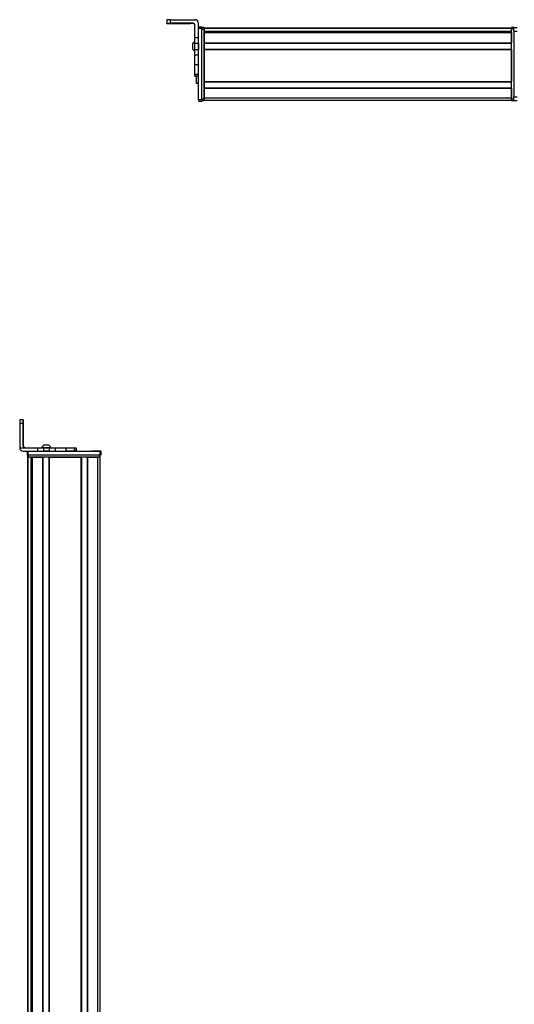
# Model space of a CAD drawing. Extents: x -332 to 1558, y -1308 to 2065.
# Drawn here: x -332 to 92, y 1222 to 2065 of the extents above; entities that cross this region are included whole.
import ezdxf

# ---------------------------------------------------------------- set-up
doc = ezdxf.new("R2010")
doc.units = 0
doc.layers.get('0').update_dxf_attribs({"linetype": 'CONTINUOUS'})

msp = doc.modelspace()

# ---------------------------------------------------------------- linework, layer by layer
at = {"color": 7, "ltscale": 0.075}
for p, q in [((-205.44, 2064.97), (-205.44, 2061.97)), ((-202.44, 2061.99), (-202.44, 2064.99)), ((-178.44, 2058.81), (-175.44, 2058.81)), ((-178.44, 2058.81), (-175.44, 2058.81)), ((-175.44, 2058.7), (-178.44, 2058.7)), ((91.56, 2058.3), (94.56, 2058.3)), ((91.56, 2055.3), (91.56, 2058.3)), ((-178.44, 2049.5), (-181.44, 2049.5)), ((-178.44, 2057.69), (-175.44, 2057.69)), ((91.56, 2055.3), (94.56, 2055.3)), ((-178.44, 2044.65), (-181.44, 2044.65)), ((-181.44, 2039.59), (-178.44, 2039.59)), ((-178.44, 2034.52), (-181.44, 2034.52)), ((-178.44, 2026.34), (-181.44, 2026.34)), ((-181.44, 2018.27), (-178.44, 2018.27)), ((-181.44, 2016.81), (-178.44, 2016.81)), ((91.56, 1998.9), (94.56, 1998.9)), ((91.56, 1995.9), (91.56, 1998.9)), ((-175.44, 1996.29), (-178.44, 1996.29)), ((-178.44, 1995.3), (-175.44, 1995.3)), ((91.56, 1995.9), (94.56, 1995.9)), ((-328.52, 1722.34), (-331.52, 1722.34)), ((-331.53, 1719.34), (-328.53, 1719.34)), ((-325.27, 1695.34), (-325.27, 1692.34)), ((-324.27, 1692.34), (-324.27, 1695.34)), ((-316.23, 1698.34), (-316.23, 1695.34)), ((-311.18, 1698.34), (-311.18, 1695.34)), ((-306.12, 1695.34), (-306.12, 1698.34)), ((-300.98, 1695.34), (-300.98, 1698.34)), ((-292.08, 1698.34), (-292.08, 1695.34)), ((-284.81, 1698.34), (-284.81, 1695.34)), ((-283.36, 1698.34), (-283.36, 1695.34)), ((-283.32, 1698.34), (-283.32, 1695.34)), ((-283.25, 1698.34), (-283.25, 1695.34)), ((-262.87, 1695.34), (-262.87, 1692.34)), ((-261.87, 1692.34), (-261.87, 1695.34))]:
    msp.add_line(p, q, dxfattribs=at)
at = {"color": 7, "ltscale": 0.002563}
msp.add_line((-205.44, 2061.87), (-205.44, 2061.97), dxfattribs=at)
at = {"color": 7, "ltscale": 0.001855}
msp.add_line((-205.44, 2061.8), (-205.44, 2061.87), dxfattribs=at)
at = {"color": 7, "ltscale": 0.00257}
msp.add_line((-205.44, 2061.69), (-205.44, 2061.8), dxfattribs=at)
at = {"color": 7}
for p, q in [((-202.44, 2064.99), (-181.44, 2064.99)), ((-173.44, 2058.1), (89.56, 2058.1)), ((-178.44, 1996.29), (-178.44, 2057.69)), ((-175.44, 1996.29), (-175.44, 2057.69)), ((-175.44, 1996.9), (-175.44, 2057.3)), ((-173.44, 2057.73), (89.56, 2057.73)), ((-173.44, 1996.9), (-173.44, 2057.3)), ((-173.44, 2055.25), (89.56, 2055.25)), ((-173.44, 2054.35), (89.56, 2054.35)), ((-173.44, 2054.05), (89.56, 2054.05)), ((-160.44, 2055.03), (89.56, 2055.03)), ((89.56, 1996.9), (89.56, 2057.3)), ((91.56, 2055.3), (91.56, 1998.9)), ((-173.44, 2045.1), (89.56, 2045.1)), ((-173.44, 2044.8), (89.56, 2044.8)), ((-173.44, 2039.7), (89.56, 2039.7)), ((-173.44, 2039.4), (89.56, 2039.4)), ((-173.44, 2039.4), (-173.44, 2012.15)), ((89.56, 2039.4), (89.56, 2012.15)), ((-173.44, 2012.15), (89.56, 2012.15)), ((-173.44, 2011.85), (89.56, 2011.85)), ((-173.44, 2006.75), (89.56, 2006.75)), ((-173.44, 2006.45), (89.56, 2006.45)), ((-173.44, 1998.1), (89.56, 1998.1)), ((-173.44, 1996.1), (89.56, 1996.1)), ((-331.53, 1719.34), (-331.53, 1698.34)), ((-324.27, 1695.34), (-262.87, 1695.34)), ((-324.7, -659.59), (-324.7, 1690.34)), ((-324.32, -658.89), (-324.32, 1690.34)), ((-324.27, 1692.34), (-262.87, 1692.34)), ((-323.9, 1692.34), (-263.5, 1692.34)), ((-263.5, 1690.34), (-323.9, 1690.34)), ((-321.84, -657.66), (-321.84, 1690.34)), ((-320.95, -657.66), (-320.95, 1690.34)), ((-320.65, -657.66), (-320.65, 1690.34)), ((-311.69, -657.66), (-311.69, 1690.34)), ((-311.39, -657.66), (-311.39, 1690.34)), ((-306.29, -657.66), (-306.29, 1690.34)), ((-305.99, -657.66), (-305.99, 1690.34)), ((-305.99, 1690.34), (-278.75, 1690.34)), ((-278.75, -657.66), (-278.75, 1690.34)), ((-278.45, -657.66), (-278.45, 1690.34)), ((-273.35, -657.66), (-273.35, 1690.34)), ((-273.05, -657.66), (-273.05, 1690.34)), ((-264.7, -657.77), (-264.7, 1690.34)), ((-262.7, -659.59), (-262.7, 1690.34)), ((-321.62, -657.66), (-321.62, 1675.34))]:
    msp.add_line(p, q, dxfattribs=at)
at = {"color": 7, "ltscale": 0.4875}
for p, q in [((-182.94, 2061.99), (-202.44, 2061.99)), ((-182.94, 2061.68), (-202.44, 2061.68)), ((-328.53, 1699.84), (-328.53, 1719.34)), ((-328.41, 1699.84), (-328.41, 1719.34))]:
    msp.add_line(p, q, dxfattribs=at)
at = {"color": 7, "ltscale": 0.35}
for p, q in [((-188.44, 2061.85), (-202.44, 2061.85)), ((-202.44, 2061.81), (-188.44, 2061.81)), ((-328.48, 1719.34), (-328.48, 1705.34)), ((-328.46, 1705.34), (-328.46, 1719.34))]:
    msp.add_line(p, q, dxfattribs=at)
at = {"color": 7, "ltscale": 0.000964355}
for p, q in [((-202.44, 2061.81), (-202.44, 2061.85)), ((-188.44, 2061.81), (-188.44, 2061.85))]:
    msp.add_line(p, q, dxfattribs=at)
at = {"color": 7, "ltscale": 0.007886}
msp.add_line((-182.94, 2061.99), (-182.94, 2061.68), dxfattribs=at)
at = {"color": 7, "ltscale": 0.274768}
msp.add_line((-181.44, 2049.5), (-181.44, 2060.49), dxfattribs=at)
at = {"color": 7, "ltscale": 0.09364}
msp.add_line((-178.44, 2058.24), (-178.44, 2061.99), dxfattribs=at)
at = {"color": 7, "ltscale": 0.002783}
for p, q in [((-178.44, 2058.7), (-178.44, 2058.81)), ((-175.44, 2058.7), (-175.44, 2058.81))]:
    msp.add_line(p, q, dxfattribs=at)
at = {"color": 7, "ltscale": 0.025055}
for p, q in [((-178.44, 2058.7), (-178.44, 2057.69)), ((-175.44, 2058.7), (-175.44, 2057.69))]:
    msp.add_line(p, q, dxfattribs=at)
at = {"color": 7, "ltscale": 0.025}
for p, q in [((-175.44, 2058.3), (-175.44, 2057.3)), ((-173.44, 2058.3), (-173.44, 2057.3)), ((89.56, 2058.3), (89.56, 2057.3)), ((-175.44, 1996.9), (-175.44, 1995.9)), ((-173.44, 1996.9), (-173.44, 1995.9)), ((89.56, 1996.9), (89.56, 1995.9)), ((-261.87, 1695.34), (-262.87, 1695.34)), ((-324.27, 1692.34), (-325.27, 1692.34)), ((-323.9, 1690.34), (-324.9, 1690.34)), ((-262.5, 1690.34), (-263.5, 1690.34)), ((-261.87, 1692.34), (-262.87, 1692.34))]:
    msp.add_line(p, q, dxfattribs=at)
at = {"color": 7, "ltscale": 0.05}
for p, q in [((-173.44, 2058.3), (-175.44, 2058.3)), ((91.56, 2058.3), (89.56, 2058.3)), ((-175.44, 2057.3), (-173.44, 2057.3)), ((89.56, 2057.3), (91.56, 2057.3)), ((-178.44, 2010.29), (-180.44, 2010.29)), ((-173.44, 1996.9), (-175.44, 1996.9)), ((-175.44, 1995.9), (-173.44, 1995.9)), ((-173.44, 1996.1), (-173.44, 1998.1)), ((91.56, 1996.9), (89.56, 1996.9)), ((89.56, 1995.9), (91.56, 1995.9)), ((-324.9, 1692.34), (-324.9, 1690.34)), ((-323.9, 1690.34), (-323.9, 1692.34)), ((-263.5, 1692.34), (-263.5, 1690.34)), ((-262.5, 1690.34), (-262.5, 1692.34))]:
    msp.add_line(p, q, dxfattribs=at)
at = {"color": 7, "ltscale": 0.007495}
msp.add_line((-173.44, 2057.8), (-173.44, 2058.1), dxfattribs=at)
at = {"color": 7, "ltscale": 0.001941}
msp.add_line((-173.44, 2057.73), (-173.44, 2057.8), dxfattribs=at)
at = {"color": 7, "ltscale": 0.121329}
msp.add_line((-181.44, 2044.65), (-181.44, 2049.5), dxfattribs=at)
at = {"color": 7, "ltscale": 0.061902}
msp.add_line((-173.44, 2057.73), (-173.44, 2055.25), dxfattribs=at)
at = {"color": 7, "ltscale": 0.00556}
msp.add_line((-173.44, 2055.03), (-173.44, 2055.25), dxfattribs=at)
at = {"color": 7, "ltscale": 0.007501}
for p, q in [((-173.44, 2054.05), (-173.44, 2054.35)), ((-173.44, 2011.85), (-173.44, 2012.15))]:
    msp.add_line(p, q, dxfattribs=at)
at = {"color": 7, "ltscale": 0.223892}
for p, q in [((-173.44, 2054.05), (-173.44, 2045.1)), ((89.56, 2054.05), (89.56, 2045.1))]:
    msp.add_line(p, q, dxfattribs=at)
at = {"color": 7, "ltscale": 0.018817}
msp.add_line((-160.44, 2054.35), (-160.44, 2055.1), dxfattribs=at)
at = {"color": 7, "ltscale": 0.005194}
msp.add_line((-183.64, 2044.17), (-183.64, 2043.96), dxfattribs=at)
at = {"color": 7, "ltscale": 0.096713}
msp.add_line((-183.64, 2043.96), (-183.64, 2040.09), dxfattribs=at)
at = {"color": 7, "ltscale": 0.063101}
for p, q in [((-181.44, 2042.12), (-181.44, 2044.65)), ((-178.44, 2044.65), (-178.44, 2042.12))]:
    msp.add_line(p, q, dxfattribs=at)
at = {"color": 7, "ltscale": 0.063303}
for p, q in [((-181.44, 2039.59), (-181.44, 2042.12)), ((-178.44, 2042.12), (-178.44, 2039.59))]:
    msp.add_line(p, q, dxfattribs=at)
at = {"color": 7, "ltscale": 0.106796}
msp.add_line((-178.44, 2044.65), (-178.44, 2048.92), dxfattribs=at)
at = {"color": 7, "ltscale": 0.007498}
for p, q in [((-173.44, 2044.8), (-173.44, 2045.1)), ((-173.44, 2039.4), (-173.44, 2039.7)), ((-173.44, 2006.45), (-173.44, 2006.75))]:
    msp.add_line(p, q, dxfattribs=at)
at = {"color": 7, "ltscale": 0.127502}
for p, q in [((-173.44, 2044.8), (-173.44, 2039.7)), ((-173.44, 2011.85), (-173.44, 2006.75))]:
    msp.add_line(p, q, dxfattribs=at)
at = {"color": 7, "ltscale": 0.048099}
msp.add_line((-173.44, 2044.03), (-173.44, 2042.1), dxfattribs=at)
at = {"color": 7, "ltscale": 0.051901}
msp.add_line((-173.44, 2042.1), (-173.44, 2040.03), dxfattribs=at)
at = {"color": 7, "ltscale": 3.35693e-05}
msp.add_line((-183.64, 2040.09), (-183.64, 2040.09), dxfattribs=at)
at = {"color": 7, "ltscale": 0.123422}
for p, q in [((-181.44, 2034.65), (-181.44, 2039.59)), ((-178.44, 2034.65), (-178.44, 2039.59))]:
    msp.add_line(p, q, dxfattribs=at)
at = {"color": 7, "ltscale": 0.003342}
for p, q in [((-181.44, 2034.52), (-181.44, 2034.65)), ((-178.44, 2034.52), (-178.44, 2034.65))]:
    msp.add_line(p, q, dxfattribs=at)
at = {"color": 7, "ltscale": 0.204419}
for p, q in [((-181.44, 2026.34), (-181.44, 2034.52)), ((-178.44, 2026.34), (-178.44, 2034.52))]:
    msp.add_line(p, q, dxfattribs=at)
at = {"color": 7, "ltscale": 0.008725}
for p, q in [((-181.44, 2025.99), (-181.44, 2026.34)), ((-178.44, 2026.34), (-178.44, 2025.99))]:
    msp.add_line(p, q, dxfattribs=at)
at = {"color": 7, "ltscale": 0.193213}
msp.add_line((-181.44, 2018.27), (-181.44, 2025.99), dxfattribs=at)
at = {"color": 7, "ltscale": 0.036414}
msp.add_line((-181.44, 2016.81), (-181.44, 2018.27), dxfattribs=at)
at = {"color": 7, "ltscale": 0.005225}
msp.add_line((-181.44, 2016.6), (-181.44, 2016.81), dxfattribs=at)
at = {"color": 7, "ltscale": 0.001782}
msp.add_line((-181.44, 2016.53), (-181.44, 2016.6), dxfattribs=at)
at = {"color": 7, "ltscale": 0.024997}
for p, q in [((-180.44, 2016.6), (-181.44, 2016.6)), ((-181.44, 2016.53), (-180.44, 2016.53))]:
    msp.add_line(p, q, dxfattribs=at)
at = {"color": 7, "ltscale": 0.163086}
msp.add_line((-180.44, 2016.81), (-180.44, 2010.29), dxfattribs=at)
at = {"color": 7, "ltscale": 0.208743}
for p, q in [((-173.44, 2006.45), (-173.44, 1998.1)), ((89.56, 2006.45), (89.56, 1998.1))]:
    msp.add_line(p, q, dxfattribs=at)
at = {"color": 7, "ltscale": 0.024945}
for p, q in [((-178.44, 1996.29), (-178.44, 1995.3)), ((-175.44, 1996.29), (-175.44, 1995.3))]:
    msp.add_line(p, q, dxfattribs=at)
at = {"color": 7, "ltscale": 0.000941467}
for p, q in [((-328.52, 1722.34), (-328.48, 1722.34)), ((-328.46, 1722.34), (-328.42, 1722.34))]:
    msp.add_line(p, q, dxfattribs=at)
at = {"color": 7, "ltscale": 0.000682068}
msp.add_line((-328.46, 1722.34), (-328.48, 1722.34), dxfattribs=at)
at = {"color": 7, "ltscale": 0.00035553}
for p, q in [((-328.46, 1719.34), (-328.48, 1719.34)), ((-328.48, 1705.34), (-328.46, 1705.34))]:
    msp.add_line(p, q, dxfattribs=at)
at = {"color": 7, "ltscale": 0.382399}
msp.add_line((-331.53, 1698.34), (-316.23, 1698.34), dxfattribs=at)
at = {"color": 7, "ltscale": 0.002895}
msp.add_line((-328.41, 1699.84), (-328.53, 1699.84), dxfattribs=at)
at = {"color": 7, "ltscale": 0.307401}
msp.add_line((-328.53, 1695.34), (-316.23, 1695.34), dxfattribs=at)
at = {"color": 7, "ltscale": 0.126332}
for p, q in [((-316.23, 1698.34), (-311.18, 1698.34)), ((-316.23, 1695.34), (-311.18, 1695.34))]:
    msp.add_line(p, q, dxfattribs=at)
at = {"color": 7, "ltscale": 0.002049}
msp.add_line((-312.5, 1698.34), (-312.58, 1698.34), dxfattribs=at)
at = {"color": 7, "ltscale": 0.003412}
msp.add_line((-312.36, 1698.34), (-312.5, 1698.34), dxfattribs=at)
at = {"color": 7, "ltscale": 0.04474}
msp.add_line((-310.57, 1698.34), (-312.36, 1698.34), dxfattribs=at)
at = {"color": 7, "ltscale": 0.063165}
for p, q in [((-311.18, 1698.34), (-308.65, 1698.34)), ((-308.65, 1695.34), (-311.18, 1695.34))]:
    msp.add_line(p, q, dxfattribs=at)
at = {"color": 7, "ltscale": 0.002058}
msp.add_line((-310.63, 1700.54), (-310.72, 1700.54), dxfattribs=at)
at = {"color": 7, "ltscale": 0.00174}
msp.add_line((-310.56, 1700.54), (-310.63, 1700.54), dxfattribs=at)
at = {"color": 7, "ltscale": 0.089494}
msp.add_line((-306.99, 1698.34), (-310.57, 1698.34), dxfattribs=at)
at = {"color": 7, "ltscale": 0.095007}
msp.add_line((-306.76, 1700.54), (-310.56, 1700.54), dxfattribs=at)
at = {"color": 7, "ltscale": 0.063242}
for p, q in [((-308.65, 1698.34), (-306.12, 1698.34)), ((-306.12, 1695.34), (-308.65, 1695.34))]:
    msp.add_line(p, q, dxfattribs=at)
at = {"color": 7, "ltscale": 0.052345}
msp.add_line((-304.9, 1698.34), (-306.99, 1698.34), dxfattribs=at)
at = {"color": 7, "ltscale": 0.128682}
for p, q in [((-306.12, 1698.34), (-300.98, 1698.34)), ((-306.12, 1695.34), (-300.98, 1695.34))]:
    msp.add_line(p, q, dxfattribs=at)
at = {"color": 7, "ltscale": 0.22251}
for p, q in [((-300.98, 1698.34), (-292.08, 1698.34)), ((-300.98, 1695.34), (-292.08, 1695.34))]:
    msp.add_line(p, q, dxfattribs=at)
at = {"color": 7, "ltscale": 0.00027771}
msp.add_line((-292.09, 1698.34), (-292.08, 1698.34), dxfattribs=at)
at = {"color": 7, "ltscale": 0.005078}
for p, q in [((-292.08, 1698.34), (-291.87, 1698.34)), ((-291.87, 1695.34), (-292.08, 1695.34))]:
    msp.add_line(p, q, dxfattribs=at)
at = {"color": 7, "ltscale": 0.176631}
for p, q in [((-291.87, 1698.34), (-284.81, 1698.34)), ((-284.81, 1695.34), (-291.87, 1695.34))]:
    msp.add_line(p, q, dxfattribs=at)
at = {"color": 7, "ltscale": 0.03623}
for p, q in [((-284.81, 1698.34), (-283.36, 1698.34)), ((-283.36, 1695.34), (-284.81, 1695.34))]:
    msp.add_line(p, q, dxfattribs=at)
at = {"color": 7, "ltscale": 0.000839233}
for p, q in [((-283.36, 1698.34), (-283.32, 1698.34)), ((-283.36, 1695.34), (-283.32, 1695.34))]:
    msp.add_line(p, q, dxfattribs=at)
at = {"color": 7, "ltscale": 0.001733}
for p, q in [((-283.32, 1698.34), (-283.25, 1698.34)), ((-283.25, 1695.34), (-283.32, 1695.34))]:
    msp.add_line(p, q, dxfattribs=at)
at = {"color": 7, "ltscale": 0.000656128}
msp.add_line((-270.06, 1695.34), (-270.09, 1695.34), dxfattribs=at)
at = {"color": 7, "ltscale": 0.165849}
msp.add_line((-263.43, 1695.34), (-270.06, 1695.34), dxfattribs=at)
at = {"color": 7, "ltscale": 0.166508}
msp.add_line((-263.06, 1695.34), (-269.72, 1695.34), dxfattribs=at)
at = {"color": 7, "ltscale": 0.000642395}
for p, q in [((-323.92, 1692.34), (-323.9, 1692.34)), ((-263.5, 1692.34), (-263.47, 1692.34))]:
    msp.add_line(p, q, dxfattribs=at)
at = {"color": 7, "ltscale": 0.223894}
msp.add_line((-320.65, 1690.34), (-311.69, 1690.34), dxfattribs=at)
at = {"color": 7, "ltscale": 0.208745}
msp.add_line((-273.05, 1690.34), (-264.7, 1690.34), dxfattribs=at)
at = {"color": 7, "ltscale": 0.01815}
msp.add_line((-321.67, 1675.34), (-320.95, 1675.34), dxfattribs=at)
at = {"color": 7}
for points in [[(-202.44, 2064.99), (-205.14, 2064.98), (-205.41, 2064.98), (-205.44, 2064.97), (-205.44, 2064.97)], [(-205.44, 2061.97), (-205.44, 2061.97), (-205.38, 2061.98), (-204.85, 2061.98), (-202.44, 2061.99)], [(-202.44, 2061.68), (-205.14, 2061.69), (-205.41, 2061.69), (-205.44, 2061.69), (-205.44, 2061.69)]]:
    msp.add_lwpolyline(points, dxfattribs=at)
for centre, radius, start, end in [((-182.94, 2060.49), 1.5, 0.00081, 90.00064), ((-182.94, 2060.18), 1.5, 0.39911, 90.00058), ((-181.44, 2061.99), 3, 0.00073, 90.00073), ((-180.11, 2042.24), 4.03, 109.30261, 151.27732), ((-180.11, 2042.03), 4.03, 109.18304, 151.27646), ((-180.11, 2042.03), 4.03, 208.72354, 250.81696), ((64.47, 1720.2), 396, 179.69103, 180.12511), ((67.47, 1720.2), 396, 179.69103, 180.12511), ((-724.48, 1720.2), 396.07, 359.87528, 0.30926), ((-328.53, 1698.34), 3, 179.99998, 269.99987), ((-327.03, 1699.84), 1.5, 179.99992, 269.99992), ((-326.91, 1699.84), 1.5, 180.00006, 269.9999), ((-308.78, 1697.01), 4.03, 118.7241, 160.69786), ((-308.7, 1697.01), 4.03, 118.72283, 160.69749), ((-308.7, 1697.01), 4.03, 19.30251, 61.27717)]:
    msp.add_arc(centre, radius, start, end, dxfattribs=at)
for centre, major_axis, ratio, start_param, end_param in [((-202.44, 2061.87), (3, 0), 0.00595, 3.141593, 4.712389), ((-202.44, 2061.8), (3, 0), 0.00595, 1.570796, 3.141593), ((-188.44, 2061.83), (-3.25, 0), 0.00595, 3.141593, 4.712389), ((-188.44, 2061.83), (-3.25, 0), 0.00595, 1.570796, 3.141593), ((-328.48, 1719.34), (0, 3), 0.002184, 4.712389, 6.283185), ((-328.46, 1719.34), (0, 3), 0.002184, 6.283185, 7.853982), ((-328.47, 1705.34), (0, -3.25), 0.002184, 4.712389, 6.283185), ((-328.47, 1705.34), (0, -3.25), 0.002184, 6.283185, 7.853982)]:
    msp.add_ellipse(centre, major_axis=major_axis, ratio=ratio, start_param=start_param, end_param=end_param, dxfattribs=at)

doc.saveas('drawing.dxf')
